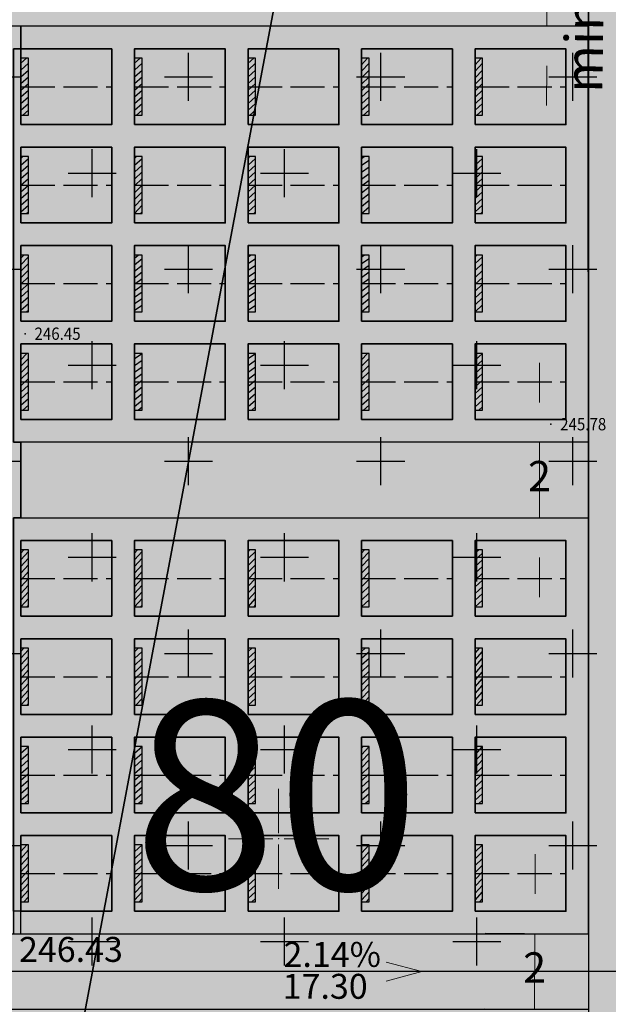
# Model space of a CAD drawing. Units: metres. Extents: x 7519840 to 15040572, y 4832766 to 9667011.
# Drawn here: x 7520268 to 7520284, y 4833446 to 4833472 of the extents above; entities that cross this region are included whole.
import ezdxf
from ezdxf.enums import TextEntityAlignment as Align

# ---------------------------------------------------------------- set-up
doc = ezdxf.new("R2010")
doc.units = ezdxf.units.M
doc.header["$LTSCALE"] = 0.25
doc.linetypes.add('ACAD_ISO02W100', pattern=[15, 12, -3])
doc.linetypes.add('CRTICE', pattern=[3, 2, -1])
for name, color, linetype, lineweight in [('121_Detaljne_tacke_kote', 32, 'Continuous', 9), ('A_03_Gradjevinska_KOTIRANJE', 7, 'Continuous', 13), ('A_NAM_grobno mesto', 251, 'Continuous', 20), ('G_00_Parcele granice', 7, 'Continuous', 9), ('G_01a_Parcele_pl', 8, 'Continuous', 9), ('G_Opis Lista', 7, 'Continuous', 9), ('HI_VO_02_Voda-dovod_planirano', 150, 'CRTICE', 30), ('S_10_staza_PLAN', 8, 'Continuous', 30), ('S_10_staza_PLAN_osovina', 8, 'Continuous', 30)]:
    doc.layers.add(name, color=color, linetype=linetype, lineweight=lineweight)
for name, color, linetype in [('A_NAM_groblje hrišćansko_PLAN', 7, 'Continuous'), ('A_NAM_komunalno_PLAN', 221, 'Continuous'), ('A_NAM_poljoprivredno_POST', 31, 'Continuous'), ('Detaljne_tacke', 7, 'Continuous'), ('S_10_NIVELACIJA', 7, 'Continuous')]:
    doc.layers.add(name, color=color, linetype=linetype)
doc.layers.add('A_NAM_park_PLAN', color=7, linetype='Continuous', true_color=0x0f961e)
doc.layers.add('A_NAM_zastitno zelenilo_PLAN', color=7, linetype='Continuous', true_color=0x0f961e)
doc.styles.add('kote', font='geodet__.shx')
doc.styles.add('Times', font='times.ttf')
doc.styles.add('times new roman', font='times.ttf', dxfattribs={"height": 0.8})
doc.linetypes.add('GRALINE', pattern='A,10,-0.5,["GL",Times,S=2,R=0,X=0,Y=0],-4', length=14.5)
doc.dimstyles.new('Groblje', dxfattribs={"dimscale": 1.05, "dimtxt": 0.8, "dimasz": 1, "dimexe": 1.25, "dimexo": 0.625, "dimtad": 1, "dimtih": 1, "dimtoh": 1, "dimdec": 1, "dimtxsty": 'times new roman', "dimcen": 1.8, "dimclrd": 256, "dimclre": 256, "dimclrt": 256, "dimadec": 0, "dimazin": 0, "dimtfac": 1, "dimtdec": 1, "dimtmove": 0, "dimatfit": 3, "dimfxl": 1, "dimlwd": -1, "dimlwe": -1, "dimarcsym": 0})

# ---------------------------------------------------------------- blocks, each defined once
blk = doc.blocks.new('KRSTIC')
at = {"layer": 'G_Opis Lista'}
for p, q in [((-1.230620938486027e-10, 0.6), (-1.087048495662657e-09, 5.3)), ((0.6, 1.230620938486027e-10), (5.3, 1.087048495662657e-09)), ((-0.6, -1.230620938486027e-10), (-5.3, -1.087048495662657e-09)), ((1.230620938486027e-10, -0.6), (1.087048495662657e-09, -5.3))]:
    blk.add_line(p, q, dxfattribs=at)
blk.add_point((0, 0), dxfattribs=at)
blk = doc.blocks.new('GM dvostruko')
at = {"layer": 'A_NAM_grobno mesto', "lineweight": -3, "transparency": 33554687}
h = blk.add_hatch(dxfattribs=at)
h.set_pattern_fill('ANSI31', color=256, style=0)
h.set_pattern_definition([(45, (-7525597.396833321, -4825275.406453017), (-0.08838834764831843, 0.08838834764831845), [])])
h.paths.add_polyline_path([(0, -1.75), (0.2000000001862645, -1.75), (0.2000000001862645, -0.25), (0, -0.25)])
at = {"layer": 'A_NAM_grobno mesto', "linetype": 'ACAD_ISO02W100', "lineweight": -3, "ltscale": 0.3, "transparency": 33554687}
blk.add_line((0, -1), (2.400000000372529, -1), dxfattribs=at)
at = {"layer": 'A_NAM_grobno mesto', "lineweight": 35, "transparency": 33554687}
blk.add_lwpolyline([(0, -2), (2.400000000372529, -2), (2.400000000372529, 0), (0, 0)], close=True, dxfattribs=at)
at = {"layer": 'A_NAM_grobno mesto', "lineweight": -3, "transparency": 33554687}
blk.add_lwpolyline([(0, -1.75), (0.2000000001862645, -1.75), (0.2000000001862645, -0.25), (0, -0.25)], close=True, dxfattribs=at)
blk = doc.blocks.new('*D22')
at = {"layer": 'A_03_Gradjevinska_KOTIRANJE', "transparency": 16777216}
for p, q in [((7520266.592108936, 4833472.141632962), (7520266.592108936, 4833474.797882963)), ((7520268.192108938, 4833472.141632965), (7520268.192108938, 4833474.797882963)), ((7520265.542108936, 4833473.485382963), (7520264.492108936, 4833473.485382963)), ((7520266.592108936, 4833473.485382963), (7520268.192108938, 4833473.485382963)), ((7520269.242108937, 4833473.485382963), (7520270.292108937, 4833473.485382963))]:
    blk.add_line(p, q, dxfattribs=at)
at = {"layer": 'A_03_Gradjevinska_KOTIRANJE', "linetype": 'GRALINE', "transparency": 16777216}
for points in [[(7520265.542108936, 4833473.660382963), (7520265.542108936, 4833473.310382963), (7520266.592108936, 4833473.485382963)], [(7520269.242108937, 4833473.660382963), (7520269.242108937, 4833473.310382963), (7520268.192108938, 4833473.485382963)]]:
    blk.add_solid(points, dxfattribs=at)
at = {"layer": 'Defpoints', "color": 0, "linetype": 'GRALINE', "transparency": 16777216}
for p in [(7520268.192108938, 4833473.485382963), (7520266.592108936, 4833471.485382962), (7520268.192108938, 4833471.485382965)]:
    blk.add_point(p, dxfattribs=at)
at = {"layer": 'A_03_Gradjevinska_KOTIRANJE', "linetype": 'GRALINE', "transparency": 16777216, "insert": (7520267.392108937, 4833474.639974708), "char_height": 0.8, "attachment_point": 5, "style": 'times new roman'}
blk.add_mtext('1,6', dxfattribs=at)
blk = doc.blocks.new('*D24')
at = {"layer": 'A_03_Gradjevinska_KOTIRANJE', "transparency": 16777216}
for p, q in [((7520282.099525879, 4833474.539122164), (7520282.103164745, 4833475.589115859)), ((7520282.520405885, 4833473.487657255), (7520280.783394895, 4833473.493677053)), ((7520282.088955799, 4833471.489128471), (7520282.095887014, 4833473.48912847)), ((7520282.513474671, 4833471.487657256), (7520280.776463681, 4833471.493677054)), ((7520282.085316934, 4833470.439134777), (7520282.081678067, 4833469.389141082))]:
    blk.add_line(p, q, dxfattribs=at)
at = {"layer": 'A_03_Gradjevinska_KOTIRANJE', "linetype": 'GRALINE', "transparency": 16777216}
for points in [[(7520281.924526931, 4833474.539728642), (7520282.274524828, 4833474.538515687), (7520282.095887014, 4833473.48912847)], [(7520281.910317985, 4833470.439741255), (7520282.260315883, 4833470.438528299), (7520282.088955799, 4833471.489128471)]]:
    blk.add_solid(points, dxfattribs=at)
at = {"layer": 'Defpoints', "color": 0, "linetype": 'GRALINE', "transparency": 16777216}
for p in [(7520282.095887014, 4833473.48912847), (7520283.176651944, 4833473.485382964), (7520283.169720731, 4833471.485382965)]:
    blk.add_point(p, dxfattribs=at)
at = {"layer": 'A_03_Gradjevinska_KOTIRANJE', "linetype": 'GRALINE', "transparency": 16777216, "insert": (7520282.092421406, 4833472.489128472), "char_height": 0.8, "attachment_point": 5, "style": 'times new roman'}
blk.add_mtext('2', dxfattribs=at)
blk = doc.blocks.new('*D25')
at = {"layer": 'A_03_Gradjevinska_KOTIRANJE', "transparency": 16777216}
for p, q in [((7520281.775227522, 4833448.545374599), (7520281.780166103, 4833449.595362986)), ((7520282.535866196, 4833447.49178535), (7520280.45780346, 4833447.501559439)), ((7520281.760882019, 4833445.495386216), (7520281.770288942, 4833447.495386214)), ((7520282.526459273, 4833445.491785352), (7520280.448396537, 4833445.501559441)), ((7520281.755943439, 4833444.44539783), (7520281.751004859, 4833443.395409444))]:
    blk.add_line(p, q, dxfattribs=at)
at = {"layer": 'A_03_Gradjevinska_KOTIRANJE', "linetype": 'GRALINE', "transparency": 16777216}
for points in [[(7520281.600229458, 4833448.546197696), (7520281.950225586, 4833448.544551502), (7520281.770288942, 4833447.495386214)], [(7520281.580945374, 4833444.446220926), (7520281.930941503, 4833444.444574732), (7520281.760882019, 4833445.495386216)]]:
    blk.add_solid(points, dxfattribs=at)
at = {"layer": 'Defpoints', "color": 0, "linetype": 'GRALINE', "transparency": 16777216}
for p in [(7520281.770288942, 4833447.495386214), (7520283.192108938, 4833447.488698738), (7520283.182702014, 4833445.48869874)]:
    blk.add_point(p, dxfattribs=at)
at = {"layer": 'A_03_Gradjevinska_KOTIRANJE', "linetype": 'GRALINE', "transparency": 16777216, "insert": (7520281.76558548, 4833446.495386215), "char_height": 0.8, "attachment_point": 5, "style": 'times new roman'}
blk.add_mtext('2', dxfattribs=at)
blk = doc.blocks.new('*D37')
at = {"layer": 'A_03_Gradjevinska_KOTIRANJE', "transparency": 16777216}
for p, q in [((7520281.895146409, 4833461.537040853), (7520281.895146409, 4833462.587040853)), ((7520282.537397804, 4833460.487040853), (7520280.582646409, 4833460.487040853)), ((7520281.895146409, 4833460.487040853), (7520281.895146409, 4833458.487040854)), ((7520282.537397804, 4833458.487040854), (7520280.582646409, 4833458.487040854)), ((7520281.895146409, 4833457.437040854), (7520281.895146409, 4833456.387040854))]:
    blk.add_line(p, q, dxfattribs=at)
at = {"layer": 'A_03_Gradjevinska_KOTIRANJE', "linetype": 'GRALINE', "transparency": 16777216}
for points in [[(7520281.720146409, 4833461.537040853), (7520282.070146409, 4833461.537040853), (7520281.895146409, 4833460.487040853)], [(7520281.720146409, 4833457.437040854), (7520282.070146409, 4833457.437040854), (7520281.895146409, 4833458.487040854)]]:
    blk.add_solid(points, dxfattribs=at)
at = {"layer": 'Defpoints', "color": 0, "linetype": 'GRALINE', "transparency": 16777216}
for p in [(7520283.193647804, 4833460.487040853), (7520281.895146409, 4833458.487040854), (7520283.193647804, 4833458.487040854)]:
    blk.add_point(p, dxfattribs=at)
at = {"layer": 'A_03_Gradjevinska_KOTIRANJE', "linetype": 'GRALINE', "transparency": 16777216, "insert": (7520281.895146408, 4833459.487040851), "char_height": 0.8, "attachment_point": 5, "style": 'times new roman'}
blk.add_mtext('2', dxfattribs=at)

msp = doc.modelspace()

# ---------------------------------------------------------------- hatches: boundary and pattern name
at = {"layer": 'A_NAM_groblje hrišćansko_PLAN', "ltscale": 2}
h = msp.add_hatch(dxfattribs=at)
h.set_pattern_fill('CROSS', color=256, scale=0.4)
h.set_pattern_definition([(0, (0, 0), (2.54, 2.54), [1.27, -3.81]), (90, (0.635, -0.635), (-2.54, 2.54), [1.27, -3.81])])
h.paths.add_polyline_path([(7520246.412175447, 4833412.95), (7520298.69, 4833412.95), (7520300.47, 4833426.43), (7520302.01, 4833466.16), (7520303.7, 4833481.91), (7520303.97, 4833482.89), (7520317.22, 4833530.73), (7520315.03, 4833537.89), (7520296.28, 4833555.08), (7520292.653165911, 4833557.823842288), (7520292.023, 4833557.4836), (7520285.976, 4833552.884699999), (7520280.9648, 4833549.3344), (7520272.8365, 4833544.0992), (7520263.8959, 4833538.1053), (7520257.8411, 4833534.4317), (7520251.551200001, 4833531.551299999), (7520245.8611, 4833527.4309), (7520242.3892, 4833525.2638), (7520245.990900001, 4833518.9827), (7520247.6655, 4833514.8866), (7520250.6125, 4833506.8687), (7520251.5146, 4833504.038699999), (7520252.3495, 4833497.875), (7520249.6859, 4833488.412099999), (7520247.9418, 4833484.7919), (7520247.0531, 4833485.1344), (7520239.035275055, 4833487.411257001), (7520234.207905499, 4833475.815629819), (7520230.893118118, 4833467.543725983), (7520227.308481039, 4833467.794222197), (7520222.490763975, 4833444.352512958), (7520221.183849323, 4833434.183731117), (7520216.661695102, 4833419.1851), (7520210.384713564, 4833390.613339285), (7520202.86, 4833361.276199999), (7520201.453000001, 4833360.478499999), (7520199.937012292, 4833352.651054966), (7520209, 4833348.94), (7520230.53, 4833335.66), (7520237.54, 4833373.94), (7520245.82, 4833409.6)])
at = {"layer": 'A_NAM_komunalno_PLAN', "ltscale": 2, "transparency": 33554559}
h = msp.add_hatch(color=256, dxfattribs=at)
h.dxf.hatch_style = 1
h.paths.add_polyline_path([(7520287.92, 4833401.99), (7520298.69, 4833412.95), (7520300.47, 4833426.43), (7520302.01, 4833466.16), (7520303.7, 4833481.91), (7520303.97, 4833482.89), (7520317.22, 4833530.73), (7520315.03, 4833537.89), (7520296.28, 4833555.08), (7520292.653165911, 4833557.823842288), (7520292.023, 4833557.4836), (7520285.976, 4833552.884699999), (7520280.9648, 4833549.3344), (7520272.8365, 4833544.0992), (7520263.8959, 4833538.1053), (7520257.8411, 4833534.4317), (7520251.551200001, 4833531.551299999), (7520245.8611, 4833527.4309), (7520242.3892, 4833525.2638), (7520245.990900001, 4833518.9827), (7520247.6655, 4833514.8866), (7520250.6125, 4833506.8687), (7520251.5146, 4833504.038699999), (7520252.3495, 4833497.875), (7520249.6859, 4833488.412099999), (7520247.9418, 4833484.7919), (7520247.0531, 4833485.1344), (7520239.035275055, 4833487.411257001), (7520234.207905499, 4833475.815629819), (7520230.893118118, 4833467.543725983), (7520227.308481039, 4833467.794222197), (7520222.490763975, 4833444.352512958), (7520221.183849323, 4833434.183731117), (7520216.661695102, 4833419.1851), (7520210.384713564, 4833390.613339285), (7520202.86, 4833361.276199999), (7520201.453000001, 4833360.478499999), (7520199.937012292, 4833352.651054966), (7520209, 4833348.94), (7520230.53, 4833335.66), (7520240.46, 4833330.78), (7520250.3, 4833325.95), (7520272.86, 4833406.38)])
at = {"layer": 'A_NAM_park_PLAN', "ltscale": 0.5, "true_color": 0x136734, "transparency": 33554508}
h = msp.add_hatch(color=116, dxfattribs=at)
h.dxf.hatch_style = 1
h.paths.add_polyline_path([(7520268.192108936, 4833458.487040852), (7520283.192108937, 4833458.487040852), (7520283.192108938, 4833460.487040851), (7520268.192108937, 4833460.487040851), (7520268.192108937, 4833458.487040852)])
at = {"layer": 'A_NAM_poljoprivredno_POST', "ltscale": 2, "transparency": 33554559}
h = msp.add_hatch(color=256, dxfattribs=at)
h.dxf.hatch_style = 1
h.paths.add_polyline_path([(7520237.54, 4833373.94), (7520245.82, 4833409.6), (7520246.412175447, 4833412.95), (7520298.69, 4833412.95), (7520300.47, 4833426.43), (7520302.01, 4833466.16), (7520303.7, 4833481.91), (7520303.97, 4833482.89), (7520317.22, 4833530.73), (7520315.03, 4833537.89), (7520296.28, 4833555.08), (7520292.653165911, 4833557.823842288), (7520292.023, 4833557.4836), (7520285.976, 4833552.884699999), (7520280.9648, 4833549.3344), (7520272.8365, 4833544.0992), (7520263.8959, 4833538.1053), (7520257.8411, 4833534.4317), (7520251.551200001, 4833531.551299999), (7520245.8611, 4833527.4309), (7520242.3892, 4833525.2638), (7520245.990900001, 4833518.9827), (7520247.6655, 4833514.8866), (7520250.6125, 4833506.8687), (7520251.5146, 4833504.038699999), (7520252.3495, 4833497.875), (7520249.6859, 4833488.412099999), (7520247.9418, 4833484.7919), (7520247.0531, 4833485.1344), (7520239.035275055, 4833487.411257001), (7520234.207905499, 4833475.815629819), (7520230.893118118, 4833467.543725983), (7520227.308481039, 4833467.794222197), (7520222.490763975, 4833444.352512958), (7520221.183849323, 4833434.183731117), (7520216.661695102, 4833419.1851), (7520210.384713564, 4833390.613339285), (7520202.86, 4833361.276199999), (7520201.453000001, 4833360.478499999), (7520199.937012292, 4833352.651054966), (7520209, 4833348.94), (7520230.53, 4833335.66)])
at = {"layer": 'A_NAM_zastitno zelenilo_PLAN', "lineweight": 15, "true_color": 0xffffff, "transparency": 33554687}
h = msp.add_hatch(dxfattribs=at)
h.set_pattern_fill('ANSI37', scale=0.5, style=0)
h.set_pattern_definition([(45, (0, 0), (-1.122532015133644, 1.122532015133644), []), (135, (0, 0), (-1.122532015133644, -1.122532015133644), [])])
edge = h.paths.add_edge_path()
edge.add_line((7520301.792108939, 4833522.372394124), (7520302.050936928, 4833522.379214446))
edge.add_line((7520302.050936928, 4833522.379214446), (7520307.417512325, 4833522.379214447))
edge.add_arc((7520307.469593223, 4833517.491061609), 4.888430278241567, -11.627206688216006, 90.61043565387467, ccw=False)
edge.add_arc((7520309.416853611, 4833517.469926719), 2.99999162784845, 252.83553586440019, 341.2544666999702, ccw=False)
edge.add_line((7520308.531509545, 4833514.603549973), (7520309.439626183, 4833517.605882253))
edge.add_line((7520309.439626183, 4833517.605882253), (7520308.040152102, 4833518.032408703))
edge.add_line((7520308.040152102, 4833518.032408703), (7520307.053739313, 4833515.050489035))
edge.add_line((7520307.053739313, 4833515.050489035), (7520306.620584737, 4833515.193775663))
edge.add_line((7520306.620584737, 4833515.193775663), (7520299.242763596, 4833491.307215528))
edge.add_line((7520299.242763596, 4833491.307215528), (7520304.023192163, 4833489.82544083))
edge.add_arc((7520303.298804472, 4833487.96086768), 2.000342610035407, -15.470759628807173, 68.76882436397898, ccw=False)
edge.add_line((7520305.226668089, 4833487.427283167), (7520303.7, 4833481.91))
edge.add_line((7520303.7, 4833481.91), (7520302.01, 4833466.16))
edge.add_line((7520302.01, 4833466.16), (7520300.47, 4833426.43))
edge.add_line((7520300.47, 4833426.43), (7520298.69, 4833412.95))
edge.add_line((7520298.69, 4833412.95), (7520246.412175447, 4833412.95))
edge.add_line((7520246.412175447, 4833412.95), (7520237.54, 4833373.94))
edge.add_line((7520237.54, 4833373.94), (7520230.53, 4833335.66))
edge.add_line((7520230.53, 4833335.66), (7520209, 4833348.94))
edge.add_line((7520209, 4833348.94), (7520199.5012155, 4833352.834729779))
edge.add_line((7520199.5012155, 4833352.834729779), (7520200.71767262, 4833352.72039978))
edge.add_line((7520200.71767262, 4833352.72039978), (7520203.703226948, 4833352.292014519))
edge.add_line((7520203.703226948, 4833352.292014519), (7520204.381113246, 4833354.99201452))
edge.add_line((7520204.381113246, 4833354.99201452), (7520209.592108935, 4833354.99201452))
edge.add_line((7520209.592108935, 4833354.99201452), (7520209.592108935, 4833352.396386496))
edge.add_line((7520209.592108935, 4833352.396386496), (7520212.592108935, 4833352.396386496))
edge.add_line((7520212.592108935, 4833352.396386496), (7520212.592108935, 4833349.800758472))
edge.add_line((7520212.592108935, 4833349.800758472), (7520229.192108938, 4833349.800758472))
edge.add_line((7520229.192108938, 4833349.800758472), (7520229.192108938, 4833357.592014519))
edge.add_line((7520229.192108938, 4833357.592014519), (7520232.192108938, 4833357.592014519))
edge.add_line((7520232.192108938, 4833357.592014519), (7520232.192108938, 4833371.592014519))
edge.add_line((7520232.192108938, 4833371.592014519), (7520235.192108938, 4833371.592014519))
edge.add_line((7520235.192108938, 4833371.592014519), (7520235.192108938, 4833387.192014516))
edge.add_line((7520235.192108938, 4833387.192014516), (7520238.192108937, 4833387.192014516))
edge.add_line((7520238.192108937, 4833387.192014516), (7520238.19210878, 4833392.992014488))
edge.add_line((7520238.19210878, 4833392.992014488), (7520239.206950489, 4833392.992014515))
edge.add_line((7520239.206950489, 4833392.992014515), (7520239.192108938, 4833407.992014513))
edge.add_line((7520239.192108938, 4833407.992014513), (7520242.192108938, 4833407.992014513))
edge.add_line((7520242.192108938, 4833407.992014513), (7520242.192108933, 4833416.192014513))
edge.add_line((7520242.192108933, 4833416.192014513), (7520293.192108938, 4833416.192014514))
edge.add_line((7520293.192108938, 4833416.192014514), (7520293.192108938, 4833418.492014512))
edge.add_line((7520293.192108938, 4833418.492014512), (7520295.792108936, 4833418.492014512))
edge.add_line((7520295.792108936, 4833418.492014512), (7520295.792108936, 4833447.48869874))
edge.add_line((7520295.792108936, 4833447.48869874), (7520298.792108937, 4833447.488698739))
edge.add_line((7520298.792108937, 4833447.488698739), (7520298.792108933, 4833484.483287615))
edge.add_line((7520298.792108933, 4833484.483287615), (7520295.792108938, 4833484.483287615))
edge.add_line((7520295.792108938, 4833484.483287615), (7520295.792108933, 4833502.082067189))
edge.add_line((7520295.792108933, 4833502.082067189), (7520298.79210894, 4833502.08206719))
edge.add_line((7520298.79210894, 4833502.08206719), (7520298.79210894, 4833507.282067189))
edge.add_line((7520298.79210894, 4833507.282067189), (7520301.792108938, 4833507.282067189))
edge.add_line((7520301.792108938, 4833507.282067189), (7520301.792108938, 4833515.682067187))
edge.add_line((7520301.792108938, 4833515.682067187), (7520301.792108939, 4833522.372394124))

# ---------------------------------------------------------------- linework, layer by layer
at = {"layer": 'A_NAM_park_PLAN', "ltscale": 0.5}
msp.add_lwpolyline([(7520268.192108936, 4833458.487040852), (7520283.192108937, 4833458.487040852), (7520283.192108938, 4833460.487040851), (7520268.192108937, 4833460.487040851), (7520268.192108937, 4833458.487040852)], close=True, dxfattribs=at)
at = {"layer": 'Detaljne_tacke'}
for p in [(7520268.301, 4833463.355, 246.453), (7520282.1897, 4833460.962499999, 245.7824)]:
    msp.add_point(p, dxfattribs=at)
at = {"layer": 'G_00_Parcele granice', "linetype": 'Continuous'}
msp.add_lwpolyline([(7520265.38, 4833421.55), (7520278.12, 4833489.18)], dxfattribs=at)
at = {"layer": 'G_01a_Parcele_pl', "linetype": 'Continuous', "lineweight": 30}
for points in [[(7520245.82, 4833409.6), (7520237.54, 4833373.94), (7520230.53, 4833335.66), (7520240.46, 4833330.78), (7520259.9, 4833410.15), (7520265.38, 4833421.55), (7520278.12, 4833489.18), (7520265.24, 4833492.31), (7520265.03, 4833491.86), (7520261.75, 4833483.91), (7520258.03, 4833473.98), (7520253.84, 4833454.97), (7520245.82, 4833409.6)], [(7520265.38, 4833421.55), (7520259.9, 4833410.15), (7520240.46, 4833330.78), (7520250.3, 4833325.95), (7520272.86, 4833406.38), (7520282.04, 4833417.25), (7520291.05, 4833486.03), (7520278.12, 4833489.18), (7520265.38, 4833421.55)]]:
    msp.add_lwpolyline(points, dxfattribs=at)
at = {"layer": 'S_10_NIVELACIJA', "linetype": 'Continuous', "lineweight": 20}
for p in [(7520277.844763606, 4833446.741820101), (7520277.844653263, 4833446.235077173)]:
    msp.add_line(p, (7520278.78340046, 4833446.488244237), dxfattribs=at)
at = {"layer": 'S_10_NIVELACIJA', "color": 7, "linetype": 'Continuous', "lineweight": 20}
for p, q in [((7520266.555911702, 4833446.491126937), (7520271.07330218, 4833446.491126937)), ((7520274.608836849, 4833446.489153242), (7520278.78340046, 4833446.488244237))]:
    msp.add_line(p, q, dxfattribs=at)
at = {"layer": 'S_10_staza_PLAN', "linetype": 'Continuous', "ltscale": 0.5}
msp.add_lwpolyline([(7520281.687688006, 4833498.425300398), (7520283.935477997, 4833500.412117071, -0.09539414284586419), (7520285.666580589, 4833497.48206719, -0.08607357760745772), (7520286.192108938, 4833494.451433663), (7520286.192108938, 4833424.491936429), (7520283.193886184, 4833424.492625175), (7520283.193423118, 4833494.412496785, 0.1621456132809499), (7520281.68768801, 4833498.425300393)], format="xyb", close=True, dxfattribs=at)
for points in [[(7520244.839992858, 4833473.485382963), (7520283.176651945, 4833473.485382964), (7520283.176651945, 4833471.485382965), (7520242.577288832, 4833471.485382965), (7520244.839992858, 4833473.485382963)], [(7520266.592108936, 4833471.485382965), (7520266.592108936, 4833470.885382965), (7520266.792108937, 4833470.885382965), (7520266.792108937, 4833460.487040851), (7520266.592108937, 4833460.487040851), (7520266.592108937, 4833458.487040852), (7520266.792108937, 4833458.487040852), (7520266.792108937, 4833448.087040854), (7520266.592108937, 4833448.087040854), (7520266.592108937, 4833447.488698738), (7520268.192108937, 4833447.488698738), (7520268.192108937, 4833448.087040854), (7520267.992108936, 4833448.087040854), (7520267.992108936, 4833458.487040852), (7520268.192108936, 4833458.487040852), (7520268.192108936, 4833460.487040851), (7520267.992108936, 4833460.487040851), (7520267.992108936, 4833470.885382965), (7520268.192108938, 4833470.885382965), (7520268.192108938, 4833471.485382965), (7520266.592108936, 4833471.485382962)], [(7520267.992108936, 4833447.488698739), (7520283.192108938, 4833447.488698739), (7520283.192108938, 4833458.487040852), (7520283.176651945, 4833471.485382965), (7520268.192108938, 4833471.485382965), (7520268.192108938, 4833470.885382965), (7520267.992108936, 4833470.885382965), (7520267.992108936, 4833460.487040851), (7520268.192108937, 4833460.487040851), (7520268.192108937, 4833458.487040852), (7520267.992108936, 4833458.487040852)], [(7520227.604163099, 4833447.488698738), (7520283.192108938, 4833447.488698739), (7520283.190785659, 4833445.48869874), (7520227.102025103, 4833445.48869874), (7520227.604163099, 4833447.488698738)]]:
    msp.add_lwpolyline(points, close=True, dxfattribs=at)
at = {"layer": 'S_10_staza_PLAN_osovina'}
msp.add_lwpolyline([(7520295.792108936, 4833446.48869874), (7520227.102025103, 4833446.48869874)], dxfattribs=at)

# ---------------------------------------------------------------- block references
at = {"layer": 'A_NAM_grobno mesto', "color": 6, "ltscale": 0.5}
for p in [(7520268.192108938, 4833470.885382965), (7520271.192108938, 4833470.885382965), (7520274.192108938, 4833470.885382965), (7520277.192108938, 4833470.885382965), (7520280.192108938, 4833470.885382965), (7520268.192108938, 4833468.285382966), (7520271.192108938, 4833468.285382966), (7520274.192108938, 4833468.285382966), (7520277.192108938, 4833468.285382966), (7520280.192108938, 4833468.285382966), (7520268.192108938, 4833465.685382966), (7520271.192108938, 4833465.685382966), (7520274.192108938, 4833465.685382966), (7520277.192108938, 4833465.685382966), (7520280.192108938, 4833465.685382966), (7520268.192108938, 4833463.085382966), (7520271.192108938, 4833463.085382966), (7520274.192108938, 4833463.085382966), (7520277.192108938, 4833463.085382966), (7520280.192108938, 4833463.085382966), (7520268.192108937, 4833457.887040853), (7520271.192108937, 4833457.887040853), (7520274.192108937, 4833457.887040853), (7520277.192108937, 4833457.887040853), (7520280.192108937, 4833457.887040853), (7520268.192108937, 4833455.287040853), (7520271.192108937, 4833455.287040853), (7520274.192108937, 4833455.287040853), (7520277.192108937, 4833455.287040853), (7520280.192108937, 4833455.287040853), (7520268.192108937, 4833452.687040853), (7520271.192108937, 4833452.687040853), (7520274.192108937, 4833452.687040853), (7520277.192108937, 4833452.687040853), (7520280.192108937, 4833452.687040853), (7520268.192108937, 4833450.087040854), (7520271.192108937, 4833450.087040854), (7520274.192108937, 4833450.087040854), (7520277.192108937, 4833450.087040854), (7520280.192108937, 4833450.087040854)]:
    msp.add_blockref('GM dvostruko', p, dxfattribs=at)
at = {"layer": 'G_Opis Lista', "xscale": 0.25, "yscale": 0.25, "zscale": 0.25}
msp.add_blockref('KRSTIC', (7520275, 4833450), dxfattribs=at)

# ---------------------------------------------------------------- texts
at = {"layer": '121_Detaljne_tacke_kote', "style": 'kote', "width": 0.9}
for s, p in [('246.45', (7520268.551, 4833463.355, 246.453)), ('245.78', (7520282.4397, 4833460.962499999, 245.7824))]:
    msp.add_text(s, height=0.325, dxfattribs=at).set_placement(p, align=Align.MIDDLE_LEFT)
at = {"layer": 'G_01a_Parcele_pl', "color": 5, "transparency": 33554687, "insert": (7520271.160557001, 4833453.653914013), "char_height": 5, "width": 98.8649083292112, "attachment_point": 1, "style": 'Times'}
msp.add_mtext('{\\fTimes New Roman|b1|i0|c0|p18;80}', dxfattribs=at)
at = {"layer": 'HI_VO_02_Voda-dovod_planirano', "insert": (7520282.552202845, 4833469.424814651), "char_height": 0.9999999999999998, "width": 7.097355545056045, "attachment_point": 1, "rotation": 89.32548736692505, "style": 'Times'}
msp.add_mtext(' min%%C20', dxfattribs=at)
at = {"layer": 'S_10_NIVELACIJA', "color": 7, "linetype": 'Continuous', "lineweight": 20, "style": 'Times'}
for s, p in [('246.43', (7520268.141869691, 4833447.076573815)), ('2.14%%%', (7520275.131114617, 4833446.943404276)), ('17.30', (7520275.108879508, 4833446.100124122))]:
    msp.add_text(s, height=0.6587861112874978, dxfattribs=at).set_placement(p, align=Align.MIDDLE_LEFT)

# ---------------------------------------------------------------- dimensions: what is measured, and where the dimension line sits
at = {"layer": 'A_03_Gradjevinska_KOTIRANJE', "linetype": 'GRALINE'}
for base, p1, p2, angle, picture, middle, dimtype in [((7520282.095887014, 4833473.48912847), (7520283.169720731, 4833471.485382965), (7520283.176651945, 4833473.485382964), 89.80143612330185, '*D24', (7520282.092421406, 4833472.489128472), 161), ((7520281.895146409, 4833458.487040854), (7520283.1936478, 4833460.487040851), (7520283.1936478, 4833458.487040852), 90, '*D37', (7520281.895146408, 4833459.487040851), 160), ((7520281.770288942, 4833447.495386214), (7520283.182702014, 4833445.48869874), (7520283.192108938, 4833447.488698739), 89.73051348498889, '*D25', (7520281.76558548, 4833446.495386215), 161)]:
    dim = msp.add_linear_dim(base=base, p1=p1, p2=p2, angle=angle, dimstyle='Groblje', override={"dimtxt": 2}, dxfattribs=at)
    dim.commit()
    dim.dimension.update_dxf_attribs({"geometry": picture, "text_midpoint": middle, "dimtype": dimtype})
dim = msp.add_linear_dim(base=(7520268.192108938, 4833473.485382963), p1=(7520266.592108936, 4833471.485382962), p2=(7520268.192108938, 4833471.485382965), dimstyle='Groblje', override={"dimtxt": 2}, dxfattribs=at)
dim.commit()
dim.dimension.update_dxf_attribs({"geometry": '*D22', "text_midpoint": (7520267.392108937, 4833473.485382963), "dimtype": 160})

doc.saveas('drawing.dxf')
